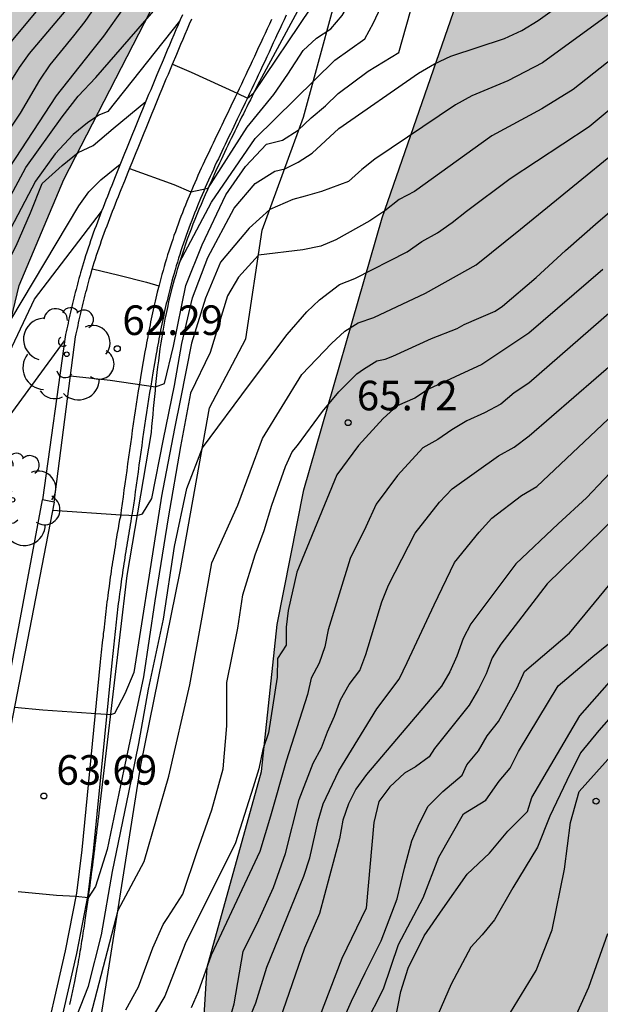
# Model space of a CAD drawing. Units: metres. Extents: x 581693 to 582045, y 4797289 to 4797541.
# Drawn here: x 581776 to 581791, y 4797397 to 4797422 of the extents above; entities that cross this region are included whole.
import ezdxf

# ---------------------------------------------------------------- set-up
doc = ezdxf.new("R2010")
doc.units = ezdxf.units.M
for name, color, linetype in [('020101', 3, 'CABEZA_TALUD'), ('020104', 34, 'Continuous'), ('020107', 3, 'Continuous'), ('020204', 9, 'Continuous'), ('020308', 9, 'Continuous'), ('070105', 6, 'Continuous'), ('100106', 63, 'Continuous'), ('100111', 9, 'Continuous'), ('100115', 4, 'Continuous'), ('100202', 3, 'Continuous'), ('990504', 63, 'Continuous')]:
    doc.layers.add(name, color=color, linetype=linetype)
doc.layers.add('020105', color=24, linetype='Continuous', lineweight=30)
doc.styles.add('ARIAL', font='ARIAL.TTF', dxfattribs={"height": 1})
doc.linetypes.add('CABEZA_TALUD', pattern='A,0.1,[204,DONOSTI.shx,S=0.15,R=0,X=0,Y=0],0,0.2', length=0.3)

# ---------------------------------------------------------------- blocks, each defined once
blk = doc.blocks.new('ARBOL')
blk.add_circle((0, 0), 0.0587)
for centre, radius, start, end in [((-0.28, 0.855), 0.3, 359.2878, 173.6078), ((0.097, 0.97), 0.21, 23.1565, 160.4665), ((0.438, 0.881), 0.24, 301.578, 139.328), ((-0.564, 0.381), 0.532, 92.28, 254.58), ((0.656, 0.288), 0.443, 319.8556, 114.7656), ((-0.091, 0.321), 0.12, 119.14, 310.56), ((0.819, -0.249), 0.383, 235.5275, 62.0275), ((-0.556, -0.339), 0.555, 142.64, 266.54), ((-0.039, -0.384), 0.21, 189.64, 323.88), ((0.299, -0.624), 0.532, 224.67, 0.24), ((-0.301, -0.676), 0.45, 213.78, 295.32)]:
    blk.add_arc(centre, radius, start, end)
blk = doc.blocks.new('COTAPU')
blk.add_circle((0, 0), 0.075)

msp = doc.modelspace()

# ---------------------------------------------------------------- hatches: boundary and pattern name
at = {"layer": '990504'}
for points in [[(581797.822, 4797439.005), (581799.598, 4797440.285), (581802.142, 4797442.493), (581808.526, 4797445.741), (581818.333, 4797450.572), (581821.565, 4797452.812), (581822.973, 4797454.812), (581823.293, 4797456.092), (581822.029, 4797458.124), (581822.541, 4797459.276), (581824.973, 4797465.612), (581827.949, 4797469.34), (581830.013, 4797470.555), (581830.141, 4797471.035), (581830.749, 4797472.427), (581829.39, 4797474.539), (581828.654, 4797476.603), (581829.182, 4797478.459), (581830.158, 4797480.587), (581831.278, 4797481.947), (581832.814, 4797483.035), (581834.27, 4797483.723), (581835.006, 4797482.859), (581835.406, 4797480.267), (581837.165, 4797480.475), (581837.357, 4797482.059), (581837.518, 4797483.835), (581838.286, 4797486.379), (581839.55, 4797488.027), (581841.326, 4797488.555), (581843.469, 4797488.075), (581844.429, 4797486.651), (581846.573, 4797484.971), (581848.589, 4797484.923), (581850.973, 4797484.731), (581851.533, 4797484.795), (581857.373, 4797486.17), (581860.429, 4797487.53), (581861.709, 4797489.29), (581862.205, 4797491.674), (581861.981, 4797495.098), (581861.997, 4797498.698), (581863.005, 4797500.458), (581865.133, 4797502.058), (581866.349, 4797502.714), (581867.565, 4797503.802), (581871.309, 4797504.474), (581873.245, 4797504.362), (581874.605, 4797500.842), (581874.605, 4797500.234), (581874.493, 4797499.162), (581874.781, 4797497.562), (581879.932, 4797491.85), (581881.324, 4797490.074), (581873.9, 4797476.378), (581866.652, 4797463.259), (581863.5, 4797459.083), (581859.468, 4797456.123), (581853.244, 4797453.563), (581847.341, 4797451.772), (581844.077, 4797450.316), (581842.493, 4797447.964), (581842.381, 4797444.012), (581844.348, 4797437.9), (581847.404, 4797433.74), (581847.756, 4797432.06), (581847.5, 4797430.652), (581847.308, 4797429.116), (581847.148, 4797428.46), (581842.38, 4797420.925), (581841.548, 4797419.005), (581837.948, 4797413.261), (581835.756, 4797411.341), (581834.332, 4797409.565), (581833.388, 4797404.941), (581831.708, 4797402.861), (581824.284, 4797393.022), (581815.756, 4797384.526), (581815.164, 4797383.806), (581813.404, 4797383.31), (581812.748, 4797383.71), (581811.276, 4797384.19), (581809.74, 4797384.318), (581809.116, 4797384.302), (581807.404, 4797383.294), (581806.7, 4797381.694), (581805.98, 4797377.791), (581805.948, 4797376.831), (581806.556, 4797374.655), (581806.78, 4797373.471), (581807.148, 4797372.815), (581806.092, 4797369.263), (581804.828, 4797368.895), (581804.54, 4797371.887), (581802.972, 4797374.815), (581802.3, 4797377.391), (581801.756, 4797379.967), (581801.996, 4797383.535), (581802.364, 4797386.414), (581806.508, 4797394.894), (581806.477, 4797396.638), (581806.301, 4797397.934), (581805.421, 4797398.254), (581801.997, 4797398.334), (581800.781, 4797397.646), (581796.765, 4797395.806), (581795.005, 4797393.982), (581790.829, 4797389.919), (581788.861, 4797388.191), (581787.853, 4797386.511), (581787.309, 4797384.975), (581787.037, 4797383.583), (581786.893, 4797381.935), (581787.021, 4797378.127), (581787.277, 4797376.319), (581787.405, 4797374.207), (581787.181, 4797372.143), (581786.589, 4797369.951), (581785.565, 4797367.855), (581784.397, 4797366.319), (581783.26, 4797364.095), (581780.845, 4797363.84), (581780.573, 4797364.4), (581783.165, 4797370.719), (581783.069, 4797371.967), (581782.477, 4797372.815), (581779.725, 4797375.007), (581778.573, 4797376.959), (581777.997, 4797378.655), (581778.157, 4797381.711), (581778.813, 4797383.967), (581779.645, 4797387.807), (581780.749, 4797393.775), (581780.989, 4797397.583), (581782.365, 4797402.542), (581782.765, 4797406.27), (581783.437, 4797409.678), (581785.422, 4797416.574), (581787.454, 4797422.43), (581789.742, 4797429.517), (581795.518, 4797436.909)], [(581827.211, 4797365.295), (581828.235, 4797376.99), (581830.284, 4797383.838), (581831.26, 4797388.99), (581831.308, 4797391.23), (581828.652, 4797388.126), (581826.428, 4797385.934), (581822.156, 4797382.574), (581818.236, 4797379.278), (581815.084, 4797375.934), (581813.26, 4797372.447), (581812.06, 4797369.007), (581810.828, 4797364.559), (581808.412, 4797355.167), (581805.804, 4797349.903), (581803.916, 4797348.783), (581801.084, 4797348.336), (581799.42, 4797349.76), (581799.34, 4797350.016), (581799.292, 4797350.768), (581799.404, 4797355.967), (581799.5, 4797365.039), (581797.74, 4797372.175), (581796.14, 4797379.023), (581796.237, 4797382.271), (581795.741, 4797384.687), (581795.117, 4797385.615), (581793.613, 4797384.047), (581792.349, 4797381.727), (581792.684, 4797376.223), (581792.268, 4797372.479), (581791.452, 4797368.303), (581788.764, 4797363.087), (581779.372, 4797355.2), (581775.116, 4797350.432), (581773.356, 4797349.248), (581772.252, 4797348.736), (581770.413, 4797349.712), (581769.437, 4797350.624), (581768.669, 4797351.264), (581768.285, 4797352.656), (581769.485, 4797355.04), (581770.381, 4797358.064), (581769.533, 4797359.28), (581767.213, 4797360.208), (581763.917, 4797360.72), (581763.229, 4797361.072), (581761.261, 4797364.528), (581761.069, 4797365.264), (581761.261, 4797366.48), (581763.213, 4797372.112), (581767.053, 4797377.775), (581769.837, 4797382.191), (581771.389, 4797386.831), (581771.565, 4797388.703), (581772.621, 4797392.975), (581773.886, 4797403.423), (581774.878, 4797409.294), (581776.222, 4797414.862), (581777.358, 4797417.55), (581779.838, 4797422.382), (581781.47, 4797426.046), (581785.47, 4797432.957), (581785.854, 4797434.253), (581787.246, 4797436.189), (581787.038, 4797436.909), (581786.222, 4797437.037), (581785.134, 4797436.749), (581781.95, 4797433.55), (581776.286, 4797428.398), (581768.302, 4797421.39), (581764.43, 4797416.75), (581763.502, 4797414.862), (581760.11, 4797410.479), (581755.246, 4797401.647), (581752.414, 4797396.687), (581749.358, 4797388.64), (581748.046, 4797384.24), (581745.838, 4797374.128), (581742.334, 4797364.704), (581737.854, 4797355.985), (581732.846, 4797349.793), (581729.422, 4797346.449), (581725.902, 4797343.745), (581725.072, 4797342.619), (581719.731, 4797332.69), (581717.778, 4797326.422), (581717.972, 4797323.561), (581719.141, 4797321.145), (581724.573, 4797317.169), (581729.546, 4797313.693), (581735.607, 4797312.242), (581761.5, 4797317.643), (581767.908, 4797321.739), (581779.465, 4797328.195), (581787.955, 4797330.961), (581797.595, 4797333.666), (581800.018, 4797333.804), (581802.168, 4797332.111), (581806.969, 4797324.049), (581809.201, 4797322.61), (581812.585, 4797321.788), (581815.046, 4797322.569), (581816.338, 4797324.396), (581817.106, 4797328.132), (581818.216, 4797332.93), (581816.991, 4797339.467), (581812.189, 4797350.957), (581811.139, 4797356.481), (581812.167, 4797359.515), (581813.953, 4797362.203), (581817.095, 4797365.409), (581819.328, 4797365.691), (581821.719, 4797365.482), (581826.472, 4797364.734), (581827.01, 4797364.854)]]:
    msp.add_hatch(color=256, dxfattribs=at).paths.add_polyline_path(points)

# ---------------------------------------------------------------- linework, layer by layer
at = {"layer": '020101'}
for points in [[(581780.304, 4797407.609, 64.528), (581781.051, 4797411.76, 64.608), (581781.973, 4797413.508, 64.763), (581782.387, 4797416.265, 63.859), (581783.433, 4797419.127, 62.352), (581784.558, 4797423.259, 60.481), (581785.439, 4797424.212, 60.861)], [(581773.005, 4797380.149, 66.255), (581775.499, 4797382.68, 67.809), (581777.793, 4797388.713, 68.815), (581777.944, 4797391.066, 67.205), (581778.256, 4797396.014, 65.479), (581779.308, 4797402.705, 64.34), (581780.304, 4797407.609, 64.574)]]:
    msp.add_polyline3d(points, dxfattribs=at)
at = {"layer": '020104', "flags": 128}
for points, elevation in [([(581780.112, 4797420.472), (581780.588, 4797420.266), (581781.748, 4797419.732), (581782.009, 4797419.607), (581782.173, 4797419.745), (581783.616, 4797421.886), (581784.364, 4797423.385), (581785.925, 4797425.388), (581787.002, 4797426.437), (581788.759, 4797427.27), (581789.162, 4797427.427), (581789.525, 4797427.633), (581789.843, 4797427.978), (581790.25, 4797428.245), (581790.565, 4797428.538), (581791.178, 4797429.292)], 61), ([(581779.024, 4797417.822), (581780.148, 4797417.416), (581780.578, 4797417.231), (581781.015, 4797417.329), (581782.006, 4797418.87), (581782.678, 4797419.699), (581783.037, 4797420.216), (581783.422, 4797420.818), (581783.762, 4797421.125), (581784.127, 4797421.369), (581784.413, 4797421.703), (581786.002, 4797424.419), (581787.157, 4797425.562), (581789.068, 4797426.063), (581789.512, 4797426.188), (581790.254, 4797426.708), (581790.531, 4797427.027), (581790.845, 4797427.328), (581791.202, 4797427.614)], 61.5), ([(581763.866, 4797395.428), (581765.801, 4797398.526), (581765.761, 4797399.394), (581766.103, 4797400.323), (581766.958, 4797402.067), (581768.707, 4797406.068), (581769.131, 4797406.951), (581770.65, 4797410.116), (581770.978, 4797411.036), (581772.106, 4797413.113), (581773.8, 4797415.532), (581776.262, 4797419.224), (581776.749, 4797420.068), (581777.011, 4797420.456), (581777.613, 4797421.184), (581777.9, 4797421.553), (581778.424, 4797422.316), (581779.176, 4797423.236), (581781.884, 4797426.711), (581782.249, 4797427.011), (581782.681, 4797427.16), (581783.1, 4797427.334)], 59), ([(581759.088, 4797386.67), (581759.677, 4797387.491), (581761.184, 4797388.936), (581761.919, 4797390.181), (581762.258, 4797390.991), (581763.637, 4797393.619), (581764.096, 4797394.494), (581764.3, 4797395.004), (581766.456, 4797398.394), (581766.521, 4797399.084), (581766.639, 4797399.842), (581767.661, 4797402.071), (581769.811, 4797406.973), (581771.076, 4797409.821), (581771.42, 4797410.97), (581775.533, 4797417.174), (581777.171, 4797419.669), (581778.065, 4797420.799), (581778.375, 4797421.183), (581778.886, 4797421.909), (581779.76, 4797422.944), (581781.868, 4797425.699), (581782.198, 4797426.021), (581782.459, 4797426.082)], 59.5), ([(581780.28, 4797415.425), (581781.1, 4797416.972), (581782.209, 4797418.584), (581784.222, 4797420.569), (581784.985, 4797421.114), (581785.208, 4797421.519), (581786.127, 4797423.496), (581786.299, 4797423.918), (581786.569, 4797424.356), (581786.934, 4797424.567), (581787.353, 4797424.669), (581789.294, 4797424.846), (581789.759, 4797424.923), (581790.141, 4797425.137), (581790.522, 4797425.393), (581790.88, 4797425.666), (581791.168, 4797425.986)], 62), ([(581777.072, 4797409.167), (581778.798, 4797409.047), (581779.21, 4797409.03), (581779.352, 4797409.074), (581779.586, 4797409.465), (581779.882, 4797410.968), (581780.163, 4797412.329), (581780.351, 4797413.393), (581780.616, 4797414.551), (581781.006, 4797415.568), (581781.678, 4797416.816), (581782.209, 4797417.442), (581782.708, 4797417.755), (581782.954, 4797417.818), (581783.293, 4797417.985), (581783.647, 4797418.215), (581784.327, 4797418.841), (581786.346, 4797420.241), (581786.748, 4797420.475), (581787.161, 4797420.671), (581788.523, 4797421.117), (581788.962, 4797421.324), (581789.378, 4797421.579), (581791.757, 4797423.291)], 63), ([(581761.146, 4797394.082), (581763.869, 4797398.723), (581763.847, 4797399.869), (581764.019, 4797400.283), (581764.164, 4797400.714), (581764.326, 4797401.115), (581765.221, 4797402.823), (581765.57, 4797403.71), (581767.472, 4797407.735), (581768.325, 4797408.968), (581768.947, 4797409.822), (581769.602, 4797410.708), (581769.864, 4797411.496), (581770.825, 4797414.006), (581772.043, 4797415.547), (581772.868, 4797416.691), (581774.648, 4797419.019), (581775.72, 4797420.682), (581777.256, 4797422.523)], 58), ([(581791.844, 4797422.224), (581789.491, 4797420.5), (581788.608, 4797420.049), (581787.701, 4797419.669), (581787.286, 4797419.438), (581785.242, 4797418.06), (581784.908, 4797417.797), (581784.574, 4797417.492), (581783.891, 4797417.246), (581783.477, 4797417.121), (581783.157, 4797417.043), (581782.578, 4797416.788), (581782.058, 4797416.311), (581781.324, 4797415.451), (581780.95, 4797414.543), (581780.591, 4797413.401), (581780.317, 4797411.985), (581780.161, 4797411.234), (581779.834, 4797409.523), (581779.522, 4797407.521), (581779.13, 4797405.049), (581778.904, 4797404.509), (581778.639, 4797404.016), (581778.537, 4797403.981), (581776.829, 4797404.098), (581776.105, 4797404.166)], 63.5), ([(581762.134, 4797393.899), (581764.884, 4797398.624), (581764.84, 4797399.709), (581765.165, 4797400.587), (581766.246, 4797402.804), (581766.585, 4797403.692), (581768.445, 4797407.685), (581769.602, 4797409.558), (581770.192, 4797410.708), (581770.814, 4797412.284), (581771.291, 4797413.342), (581772.981, 4797415.599), (581775.526, 4797419.189), (581776, 4797420.005), (581776.236, 4797420.388), (581776.49, 4797420.738), (581777.419, 4797421.837)], 58.5), ([(581780.292, 4797421.561), (581778.472, 4797419.272), (581778.248, 4797419.181), (581777.953, 4797418.984), (581777.593, 4797418.689), (581777.134, 4797418.196), (581776.643, 4797417.507), (581775.182, 4797414.748), (581774.701, 4797413.932), (581772.338, 4797410.235), (581771.583, 4797408.385), (581771.451, 4797407.931), (581771.321, 4797407.477), (581769.424, 4797402.957), (581768.237, 4797400.268), (581767.69, 4797398.885), (581766.09, 4797395.81)], 60.5), ([(581792.116, 4797421.293), (581790.263, 4797419.825), (581789.467, 4797419.34), (581788.206, 4797418.657), (581786.243, 4797417.246), (581785.852, 4797417.036), (581785.489, 4797416.751), (581785.112, 4797416.495), (581784.253, 4797416.019), (581783.869, 4797415.859), (581783.415, 4797415.768), (581782.292, 4797415.63), (581781.784, 4797415.069), (581781.503, 4797414.599), (581781.066, 4797413.16), (581780.567, 4797412.128), (581780.317, 4797410.782), (581780.005, 4797408.968), (581779.662, 4797406.872), (581779.38, 4797404.946), (581778.881, 4797402.596), (581778.459, 4797400.564), (581778.163, 4797399.625), (581777.971, 4797399.345), (581777.664, 4797399.376), (581777.171, 4797399.4), (581776.204, 4797399.493)], 64), ([(581777.578, 4797396.071), (581777.983, 4797397.103), (581778.311, 4797398.402), (581778.591, 4797400.012), (581779.005, 4797402.015), (581779.255, 4797403.25), (581779.505, 4797404.627), (581779.879, 4797406.402), (581780.161, 4797408.248), (581780.473, 4797409.719), (581780.869, 4797410.747), (581782.064, 4797412.347), (581783.016, 4797413.616), (581783.515, 4797414.195), (581783.838, 4797414.496), (581784.344, 4797414.888), (581784.734, 4797415.036), (581786.058, 4797415.712), (581786.428, 4797415.976), (581786.823, 4797416.196), (581787.202, 4797416.456), (581787.563, 4797416.747), (581788.667, 4797417.571), (581790.669, 4797418.894), (581792.181, 4797420.152)], 64.5), ([(581766.757, 4797395.728), (581767.718, 4797397.451), (581768.173, 4797398.332), (581771.273, 4797405.601), (581771.848, 4797406.941), (581772.182, 4797408.306), (581772.683, 4797409.626), (581773.131, 4797410.435), (581773.384, 4797410.832), (581773.668, 4797411.215), (581774.372, 4797412.456), (581776.152, 4797415.864), (581776.512, 4797416.702), (581776.807, 4797417.441), (581777.314, 4797417.901), (581777.724, 4797418.229), (581778.1, 4797418.41), (581778.608, 4797418.837), (581779.435, 4797419.525)], 61), ([(581767.622, 4797395.946), (581768.564, 4797397.614), (581769.6, 4797399.61), (581771.854, 4797405.35), (581772.442, 4797406.711), (581772.573, 4797407.147), (581773.204, 4797408.606), (581773.499, 4797409.394), (581773.696, 4797409.854), (581774.26, 4797411.07), (581774.711, 4797411.925), (581774.956, 4797412.331), (581775.231, 4797412.704), (581775.48, 4797413.094), (581775.715, 4797413.512), (581777.739, 4797416.875), (581777.987, 4797417.23), (581778.296, 4797417.541), (581778.788, 4797417.932)], 61.5), ([(581778.932, 4797396.504), (581779.248, 4797397.082), (581779.612, 4797398.076), (581779.872, 4797398.67), (581779.992, 4797398.842), (581780.37, 4797399.434), (581780.737, 4797400.513), (581781.112, 4797401.576), (581781.393, 4797402.608), (581781.486, 4797403.703), (581781.486, 4797404.798), (581781.767, 4797406.175), (581781.892, 4797407.02), (581782.204, 4797408.031), (581782.438, 4797408.655), (581782.626, 4797409.293), (581782.978, 4797410.269), (581783.144, 4797410.647), (581783.278, 4797410.803), (581783.914, 4797411.665), (581784.324, 4797412.169), (581784.449, 4797412.293), (581784.78, 4797412.621), (581784.95, 4797412.741), (581785.292, 4797412.947), (581785.504, 4797412.993), (581785.694, 4797413.071), (581786.672, 4797413.517), (581787.326, 4797413.769), (581787.5, 4797413.875), (581787.872, 4797414.035), (581788.29, 4797414.213), (581788.478, 4797414.339), (581789.324, 4797415.065), (581790.068, 4797415.749), (581790.902, 4797416.473), (581791.758, 4797417.209)], 65.5), ([(581767.827, 4797395.043), (581768.907, 4797396.692), (581769.336, 4797397.503), (581769.797, 4797398.651), (581770.046, 4797398.982), (581770.799, 4797400.748), (581771.036, 4797401.124), (581771.318, 4797401.481), (581771.581, 4797401.892), (581772.942, 4797405.093), (581773.368, 4797406.407), (581773.663, 4797407.26), (581773.958, 4797408.376), (581774.089, 4797408.935), (581774.482, 4797410.018), (581776.611, 4797414.518), (581778.31, 4797416.732)], 62), ([(581793.594, 4797416.264), (581789.143, 4797412.384), (581788.766, 4797412.136), (581788.433, 4797411.856), (581788.016, 4797411.634), (581787.574, 4797411.43), (581787.19, 4797411.2), (581786.835, 4797410.958), (581786.455, 4797410.747), (581785.814, 4797410.046), (581785.269, 4797409.322), (581785.012, 4797408.747), (581784.611, 4797407.944), (581784.053, 4797406.134), (581783.974, 4797405.699), (581783.824, 4797405.287), (581783.629, 4797404.905), (581783.529, 4797404.495), (581782.994, 4797402.803), (581782.595, 4797401.412), (581782.325, 4797400.516), (581781.091, 4797397.89), (581780.761, 4797396.96), (581780.582, 4797396.557)], 66.5), ([(581778.081, 4797415.282), (581778.748, 4797415.124), (581779.449, 4797414.946), (581779.766, 4797414.849)], 62), ([(581791.019, 4797415.268), (581789.144, 4797413.652), (581787.95, 4797412.856), (581786.595, 4797412.233), (581786.253, 4797412.009), (581785.805, 4797411.808), (581785.45, 4797411.487), (581784.827, 4797410.809), (581784.273, 4797410.062), (581783.264, 4797407.591), (581783.045, 4797406.627), (581782.99, 4797406.205), (581782.989, 4797405.742), (581782.768, 4797405.404), (581782.765, 4797404.933), (581782.544, 4797403.525), (581782.401, 4797403.098), (581782.3, 4797402.615), (581782.158, 4797402.143), (581781.71, 4797400.734), (581780.434, 4797398.172), (581779.918, 4797396.846), (581779.419, 4797396.011)], 66), ([(581781.506, 4797396.062), (581781.67, 4797396.653), (581781.899, 4797397.978), (581782.3, 4797398.785), (581782.669, 4797399.607), (581782.978, 4797400.464), (581783.321, 4797401.833), (581783.673, 4797402.751), (581783.888, 4797403.147), (581784.04, 4797403.549), (581784.219, 4797403.944), (581784.37, 4797404.361), (581784.587, 4797404.749), (581784.86, 4797405.099), (581785.011, 4797405.512), (581785.419, 4797406.844), (581785.583, 4797407.269), (581786.264, 4797408.582), (581786.874, 4797409.368), (581787.199, 4797409.711), (581788.375, 4797410.547), (581788.77, 4797410.76), (581789.152, 4797411.05), (581791.414, 4797413.008)], 67), ([(581791.95, 4797410.898), (581790.604, 4797409.482), (581789.884, 4797408.821), (581788.814, 4797407.807), (581787.668, 4797406.283), (581787.476, 4797405.91), (581787.316, 4797405.466), (581787.141, 4797405.07), (581786.927, 4797404.705), (581785.024, 4797402.47), (581784.754, 4797402.096), (581784.568, 4797401.726), (581784.432, 4797401.314), (581784.341, 4797400.833), (581783.835, 4797398.948), (581783.456, 4797398.066), (581782.832, 4797396.258)], 68), ([(581792.733, 4797410.346), (581789.604, 4797407.298), (581788.43, 4797405.772), (581788.21, 4797405.422), (581788.062, 4797405.02), (581787.867, 4797404.63), (581787.628, 4797404.221), (581786.751, 4797403.123), (581786.619, 4797402.915), (581786.273, 4797402.658), (581785.992, 4797402.502), (581785.618, 4797402.158), (581785.337, 4797401.783), (581785.213, 4797401.252), (581785.021, 4797399.079), (581784.403, 4797397.808), (581783.529, 4797395.532)], 68.5), ([(581783.832, 4797394.879), (581784.651, 4797396.72), (581784.994, 4797397.439), (581785.4, 4797398.251), (581785.805, 4797399.314), (581785.992, 4797400.095), (581786.179, 4797400.783), (581786.335, 4797401.158), (581786.584, 4797401.658), (581786.958, 4797402.033), (581787.448, 4797402.454), (581787.572, 4797402.711), (581787.869, 4797403.065), (581788.088, 4797403.449), (581788.374, 4797403.811), (581788.842, 4797404.66), (581789.032, 4797405.074), (581790.17, 4797406.05), (581792.31, 4797408.641)], 69), ([(581784.994, 4797396.126), (581785.462, 4797397.033), (581785.836, 4797398.157), (581786.46, 4797399.345), (581786.865, 4797400.376), (581787.488, 4797401.47), (581788.05, 4797401.814), (581788.393, 4797402.299), (581788.671, 4797402.629), (581788.881, 4797403.052), (581789.886, 4797404.712), (581790.762, 4797405.456), (581792.04, 4797406.488)], 69.5), ([(581791.354, 4797404.081), (581790.918, 4797403.581), (581790.45, 4797403.018), (581790.107, 4797402.314), (581789.671, 4797401.408), (581789.359, 4797400.626), (581788.735, 4797399.595), (581788.268, 4797398.782), (581787.956, 4797398.407), (581787.675, 4797398.095), (581787.177, 4797397.157), (581786.834, 4797396.376)], 70.5), ([(581788.673, 4797396.438), (581789.328, 4797397.501), (581789.733, 4797398.532), (581790.045, 4797400.064), (581790.201, 4797401.252), (581790.419, 4797402.033), (581791.292, 4797403.018)], 71), ([(581790.079, 4797395.782), (581790.663, 4797397.08), (581791.145, 4797398.434)], 71.5)]:
    msp.add_lwpolyline(points, dxfattribs=dict(at, elevation=elevation))
at = {"layer": '020105', "flags": 128}
for points, elevation in [([(581765.659, 4797396.307), (581765.83, 4797396.703), (581766.053, 4797397.063), (581766.98, 4797398.362), (581767.656, 4797400.557), (581770.459, 4797406.881), (581770.615, 4797407.338), (581771.795, 4797410.496), (581775.562, 4797416.304), (581776.397, 4797417.851), (581777.314, 4797419.132), (581777.724, 4797419.658), (581778.166, 4797420.134), (581780.084, 4797422.348), (581781.482, 4797424.164)], 60), ([(581777.525, 4797412.573), (581778.532, 4797412.458), (581779.677, 4797412.291), (581779.905, 4797412.38), (581780.133, 4797413.326), (581780.445, 4797414.86), (581780.866, 4797415.893), (581781.459, 4797417.16), (581781.957, 4797417.875), (581782.491, 4797418.439), (581782.901, 4797418.542), (581783.294, 4797418.797), (581783.626, 4797419.11), (581783.987, 4797419.41), (581784.308, 4797419.727), (581785.073, 4797420.289), (581785.844, 4797420.764), (581786.233, 4797422.149)], 62.5), ([(581777.773, 4797395.325), (581778.73, 4797399.027), (581779.395, 4797400.266), (581780.02, 4797402.421), (581780.55, 4797404.736), (581780.862, 4797406.457), (581781.112, 4797407.833), (581781.767, 4797409.294), (581782.391, 4797410.982), (581783.389, 4797412.608), (581784.144, 4797413.394), (581784.477, 4797413.705), (581784.818, 4797413.917), (581785.214, 4797414.053), (581786.527, 4797414.663), (581787.806, 4797415.387), (581788.931, 4797416.285), (581792.721, 4797419.377)], 65), ([(581769.649, 4797396.55), (581769.89, 4797396.968), (581770.097, 4797397.392), (581770.394, 4797398.133), (581770.694, 4797398.477), (581770.937, 4797398.865), (581771.319, 4797399.761), (581771.543, 4797400.182), (581771.898, 4797400.498), (581772.179, 4797400.89), (581772.968, 4797402.123), (581773.597, 4797404.535), (581773.99, 4797406.603), (581774.285, 4797408.081), (581774.613, 4797409.526), (581775.137, 4797410.412), (581777.376, 4797413.456)], 62.5), ([(581782.047, 4797396.248), (581782.221, 4797396.68), (581782.502, 4797397.581), (581783.443, 4797399.891), (581783.593, 4797400.354), (581783.799, 4797401.291), (581783.926, 4797401.725), (581784.323, 4797402.563), (581785.288, 4797404.131), (581785.854, 4797404.884), (581786.059, 4797405.309), (581786.74, 4797406.769), (581787.26, 4797407.842), (581787.883, 4797408.608), (581788.208, 4797408.967), (581788.957, 4797409.536), (581789.346, 4797409.763), (581791.448, 4797411.75)], 67.5), ([(581785.68, 4797395.845), (581785.898, 4797396.97), (581786.085, 4797397.563), (581786.491, 4797398.376), (581786.958, 4797399.064), (581787.582, 4797399.939), (581788.143, 4797400.47), (581788.611, 4797401.033), (581789.106, 4797401.533), (581789.214, 4797401.887), (581790.437, 4797403.953), (581791.311, 4797404.952)], 70)]:
    msp.add_lwpolyline(points, dxfattribs=dict(at, elevation=elevation))
at = {"layer": '020107'}
for points in [[(581785.147, 4797425.275, 59.619), (581782.261, 4797419.922, 60.963)], [(581782.261, 4797419.922, 60.963), (581782.217, 4797419.833, 60.986), (581782.173, 4797419.745, 61.009), (581782.128, 4797419.656, 61.032), (581782.084, 4797419.568, 61.055), (581782.04, 4797419.479, 61.077), (581781.996, 4797419.39, 61.1), (581781.952, 4797419.302, 61.123), (581781.908, 4797419.213, 61.146), (581781.864, 4797419.124, 61.168), (581781.82, 4797419.035, 61.19), (581781.776, 4797418.946, 61.213), (581781.733, 4797418.857, 61.235), (581781.689, 4797418.768, 61.257), (581781.646, 4797418.678, 61.279), (581781.602, 4797418.589, 61.3), (581781.559, 4797418.499, 61.321), (581781.516, 4797418.41, 61.343), (581781.473, 4797418.32, 61.364), (581781.43, 4797418.23, 61.384), (581781.388, 4797418.14, 61.405), (581781.345, 4797418.049, 61.425), (581781.303, 4797417.959, 61.444), (581781.204, 4797417.746, 61.49), (581781.107, 4797417.532, 61.534), (581781.051, 4797417.409, 61.558), (581780.996, 4797417.285, 61.583), (581780.942, 4797417.162, 61.606), (581780.888, 4797417.038, 61.629), (581780.835, 4797416.913, 61.652), (581780.782, 4797416.788, 61.675), (581780.731, 4797416.663, 61.697), (581780.68, 4797416.537, 61.719), (581780.63, 4797416.411, 61.74), (581780.581, 4797416.285, 61.762), (581780.533, 4797416.158, 61.783), (581780.486, 4797416.031, 61.804), (581780.44, 4797415.904, 61.825), (581780.395, 4797415.776, 61.846), (581780.352, 4797415.648, 61.867), (581780.31, 4797415.52, 61.889), (581780.269, 4797415.391, 61.91), (581780.23, 4797415.262, 61.931), (581780.192, 4797415.133, 61.953), (581780.155, 4797415.003, 61.975), (581780.081, 4797414.727, 62.022), (581780.014, 4797414.448, 62.07), (581779.981, 4797414.3, 62.096), (581779.949, 4797414.152, 62.122), (581779.919, 4797414.003, 62.149), (581779.891, 4797413.854, 62.176), (581779.865, 4797413.705, 62.203), (581779.84, 4797413.555, 62.231), (581779.816, 4797413.405, 62.259), (581779.794, 4797413.255, 62.287), (581779.773, 4797413.105, 62.315), (581779.753, 4797412.954, 62.344), (581779.734, 4797412.803, 62.372), (581779.716, 4797412.652, 62.401), (581779.699, 4797412.501, 62.43), (581779.683, 4797412.35, 62.46), (581779.668, 4797412.198, 62.489), (581779.653, 4797412.047, 62.518), (581779.638, 4797411.895, 62.548), (581779.624, 4797411.743, 62.577), (581779.61, 4797411.592, 62.607), (581779.596, 4797411.44, 62.637), (581779.583, 4797411.288, 62.666), (581779.569, 4797411.136, 62.696)], [(581779.569, 4797411.136, 62.696), (581778.951, 4797407.514, 63.228)], [(581778.951, 4797407.514, 63.228), (581778.247, 4797401.5, 63.832)], [(581778.247, 4797401.5, 63.832), (581778.234, 4797401.397, 63.845), (581778.222, 4797401.294, 63.858), (581778.209, 4797401.191, 63.87), (581778.196, 4797401.088, 63.883), (581778.183, 4797400.985, 63.896), (581778.171, 4797400.882, 63.909), (581778.158, 4797400.778, 63.922), (581778.145, 4797400.675, 63.935), (581778.132, 4797400.572, 63.948), (581778.119, 4797400.469, 63.961), (581778.106, 4797400.366, 63.974), (581778.093, 4797400.263, 63.987), (581778.08, 4797400.16, 64), (581778.066, 4797400.057, 64.013), (581778.053, 4797399.954, 64.027), (581778.039, 4797399.852, 64.04), (581778.026, 4797399.749, 64.054), (581778.012, 4797399.646, 64.067), (581777.998, 4797399.543, 64.081), (581777.984, 4797399.44, 64.094), (581777.97, 4797399.337, 64.108), (581777.956, 4797399.234, 64.122), (581777.932, 4797399.066, 64.145), (581777.908, 4797398.897, 64.168), (581777.899, 4797398.832, 64.177), (581777.889, 4797398.766, 64.186), (581777.88, 4797398.7, 64.195), (581777.87, 4797398.634, 64.205), (581777.86, 4797398.569, 64.214), (581777.85, 4797398.503, 64.223), (581777.84, 4797398.437, 64.232), (581777.83, 4797398.372, 64.241), (581777.82, 4797398.306, 64.251), (581777.809, 4797398.241, 64.26), (581777.799, 4797398.175, 64.269), (581777.788, 4797398.109, 64.278), (581777.777, 4797398.044, 64.287), (581777.766, 4797397.978, 64.296), (581777.755, 4797397.913, 64.304), (581777.744, 4797397.847, 64.313), (581777.732, 4797397.782, 64.322), (581777.721, 4797397.716, 64.331), (581777.709, 4797397.651, 64.339), (581777.697, 4797397.586, 64.348), (581777.662, 4797397.403, 64.371), (581777.627, 4797397.22, 64.393), (581777.603, 4797397.103, 64.407), (581777.579, 4797396.986, 64.421), (581777.554, 4797396.869, 64.434), (581777.529, 4797396.752, 64.447), (581777.503, 4797396.635, 64.46)]]:
    msp.add_polyline3d(points, dxfattribs=at)
at = {"layer": '070105'}
for points in [[(581780.361, 4797421.721, 60.772), (581780.306, 4797421.593, 60.793), (581780.251, 4797421.465, 60.814), (581780.196, 4797421.337, 60.836), (581780.141, 4797421.209, 60.857), (581780.087, 4797421.081, 60.879), (581780.033, 4797420.953, 60.902), (581779.979, 4797420.825, 60.924), (581779.872, 4797420.572, 60.971), (581779.766, 4797420.32, 61.02), (581779.714, 4797420.195, 61.045), (581779.662, 4797420.071, 61.07), (581779.61, 4797419.946, 61.096), (581779.559, 4797419.821, 61.122), (581779.507, 4797419.697, 61.149), (581779.456, 4797419.572, 61.176), (581779.404, 4797419.448, 61.204), (581779.353, 4797419.323, 61.231), (581779.302, 4797419.199, 61.259), (581779.251, 4797419.074, 61.288), (581779.2, 4797418.949, 61.316), (581779.149, 4797418.825, 61.344), (581779.099, 4797418.7, 61.373), (581779.048, 4797418.576, 61.401), (581778.997, 4797418.451, 61.43), (581778.947, 4797418.327, 61.458), (581778.896, 4797418.202, 61.486), (581778.846, 4797418.077, 61.514), (581778.796, 4797417.952, 61.542), (581778.745, 4797417.827, 61.57), (581778.658, 4797417.611, 61.617), (581778.571, 4797417.394, 61.663), (581778.534, 4797417.302, 61.683), (581778.497, 4797417.21, 61.702), (581778.46, 4797417.117, 61.721), (581778.424, 4797417.025, 61.74), (581778.387, 4797416.932, 61.759), (581778.351, 4797416.839, 61.777), (581778.315, 4797416.746, 61.796), (581778.279, 4797416.653, 61.814), (581778.243, 4797416.56, 61.833), (581778.208, 4797416.466, 61.851), (581778.173, 4797416.372, 61.869), (581778.138, 4797416.278, 61.888), (581778.104, 4797416.184, 61.906), (581778.071, 4797416.089, 61.924), (581778.037, 4797415.994, 61.942), (581778.005, 4797415.899, 61.96), (581777.973, 4797415.804, 61.978), (581777.941, 4797415.708, 61.996), (581777.91, 4797415.612, 62.014), (581777.88, 4797415.516, 62.033), (581777.83, 4797415.35, 62.064), (581777.781, 4797415.183, 62.096), (581777.761, 4797415.112, 62.109), (581777.741, 4797415.041, 62.123), (581777.722, 4797414.97, 62.136), (581777.703, 4797414.898, 62.15), (581777.684, 4797414.827, 62.163), (581777.666, 4797414.756, 62.177), (581777.648, 4797414.685, 62.19), (581777.63, 4797414.614, 62.204), (581777.612, 4797414.542, 62.218), (581777.595, 4797414.471, 62.231), (581777.578, 4797414.4, 62.245), (581777.561, 4797414.329, 62.259), (581777.544, 4797414.258, 62.272), (581777.528, 4797414.187, 62.286), (581777.511, 4797414.115, 62.3), (581777.495, 4797414.044, 62.314), (581777.479, 4797413.973, 62.327), (581777.463, 4797413.902, 62.341), (581777.447, 4797413.831, 62.355), (581777.431, 4797413.761, 62.369), (581777.415, 4797413.69, 62.382), (581777.399, 4797413.619, 62.396), (581776.814, 4797409.425, 63.301)], [(581777.111, 4797409.371, 63.052), (581777.653, 4797413.562, 62.396), (581777.669, 4797413.633, 62.382), (581777.685, 4797413.704, 62.369), (581777.701, 4797413.774, 62.355), (581777.717, 4797413.845, 62.341), (581777.733, 4797413.916, 62.327), (581777.749, 4797413.987, 62.314), (581777.765, 4797414.057, 62.3), (581777.781, 4797414.128, 62.286), (581777.798, 4797414.199, 62.272), (581777.814, 4797414.269, 62.259), (581777.831, 4797414.34, 62.245), (581777.848, 4797414.41, 62.231), (581777.865, 4797414.481, 62.218), (581777.882, 4797414.551, 62.204), (581777.9, 4797414.621, 62.19), (581777.918, 4797414.691, 62.177), (581777.936, 4797414.762, 62.163), (581777.954, 4797414.832, 62.15), (581777.973, 4797414.902, 62.136), (581777.992, 4797414.972, 62.123), (581778.011, 4797415.041, 62.109), (581778.031, 4797415.111, 62.096), (581778.079, 4797415.275, 62.064), (581778.129, 4797415.439, 62.033), (581778.158, 4797415.534, 62.014), (581778.189, 4797415.628, 61.996), (581778.22, 4797415.722, 61.978), (581778.251, 4797415.816, 61.96), (581778.283, 4797415.909, 61.942), (581778.316, 4797416.003, 61.924), (581778.349, 4797416.096, 61.906), (581778.383, 4797416.189, 61.888), (581778.417, 4797416.282, 61.869), (581778.452, 4797416.375, 61.851), (581778.486, 4797416.467, 61.833), (581778.522, 4797416.56, 61.814), (581778.557, 4797416.652, 61.796), (581778.593, 4797416.745, 61.777), (581778.629, 4797416.837, 61.759), (581778.666, 4797416.929, 61.74), (581778.702, 4797417.021, 61.721), (581778.739, 4797417.113, 61.702), (581778.775, 4797417.205, 61.683), (581778.812, 4797417.297, 61.663), (581778.899, 4797417.513, 61.617), (581778.987, 4797417.73, 61.57), (581779.037, 4797417.855, 61.542), (581779.087, 4797417.98, 61.514), (581779.138, 4797418.104, 61.486), (581779.188, 4797418.229, 61.458), (581779.239, 4797418.353, 61.43), (581779.289, 4797418.478, 61.401), (581779.34, 4797418.602, 61.373), (581779.39, 4797418.727, 61.344), (581779.441, 4797418.851, 61.316), (581779.492, 4797418.975, 61.288), (581779.543, 4797419.1, 61.259), (581779.594, 4797419.224, 61.231), (581779.645, 4797419.348, 61.204), (581779.696, 4797419.473, 61.176), (581779.747, 4797419.597, 61.149), (581779.799, 4797419.722, 61.122), (581779.851, 4797419.846, 61.096), (581779.902, 4797419.97, 61.07), (581779.954, 4797420.095, 61.045), (581780.006, 4797420.22, 61.02), (581780.112, 4797420.472, 60.971), (581780.218, 4797420.724, 60.924), (581780.272, 4797420.852, 60.902), (581780.326, 4797420.979, 60.879), (581780.381, 4797421.107, 60.857), (581780.435, 4797421.234, 60.836), (581780.49, 4797421.362, 60.814), (581780.545, 4797421.49, 60.793), (581780.6, 4797421.617, 60.772)], [(581773.647, 4797391.084, 65.222), (581773.489, 4797391.129, 65.344), (581774.328, 4797396.029, 64.58), (581775.105, 4797400.157, 64.132), (581776.046, 4797405.302, 63.353), (581776.814, 4797409.425, 63.301)], [(581777.111, 4797409.371, 63.052), (581775.964, 4797403.436, 63.619), (581775.076, 4797398.876, 64.182), (581773.647, 4797391.084, 65.222)], [(581777.111, 4797409.371, 63.052), (581776.814, 4797409.425, 63.301)]]:
    msp.add_polyline3d(points, dxfattribs=at)
at = {"layer": '100106', "flags": 128}
for points, elevation in [([(581780.749, 4797393.775), (581780.989, 4797397.583), (581782.365, 4797402.542), (581782.765, 4797406.27), (581783.437, 4797409.678), (581785.422, 4797416.574), (581787.454, 4797422.43), (581789.742, 4797429.517), (581795.518, 4797436.909), (581797.822, 4797439.005), (581799.598, 4797440.285), (581802.142, 4797442.493), (581808.526, 4797445.741)], 57.534), ([(581772.621, 4797392.975), (581773.886, 4797403.423), (581774.878, 4797409.294), (581776.222, 4797414.862), (581777.358, 4797417.55), (581779.838, 4797422.382), (581781.47, 4797426.046), (581785.47, 4797432.957), (581785.854, 4797434.253), (581787.246, 4797436.189), (581787.038, 4797436.909), (581786.222, 4797437.037), (581785.134, 4797436.749), (581781.95, 4797433.55), (581776.286, 4797428.398), (581768.302, 4797421.39), (581764.43, 4797416.75), (581763.502, 4797414.862), (581760.11, 4797410.479), (581755.246, 4797401.647)], 92.014)]:
    msp.add_lwpolyline(points, dxfattribs=dict(at, elevation=elevation))
at = {"layer": '100111'}
msp.add_polyline3d([(581782.62, 4797421.598, 60.619), (581782.566, 4797421.482, 60.642), (581782.511, 4797421.365, 60.665), (581782.457, 4797421.248, 60.688), (581782.403, 4797421.131, 60.711), (581782.349, 4797421.014, 60.734), (581782.294, 4797420.897, 60.758), (581782.24, 4797420.781, 60.781), (581782.186, 4797420.664, 60.805), (581782.131, 4797420.547, 60.828), (581782.077, 4797420.43, 60.852), (581782.022, 4797420.314, 60.876), (581781.968, 4797420.197, 60.899), (581781.913, 4797420.081, 60.923), (581781.858, 4797419.964, 60.947), (581781.803, 4797419.848, 60.97), (581781.748, 4797419.732, 60.994), (581781.692, 4797419.615, 61.017), (581781.593, 4797419.408, 61.059), (581781.493, 4797419.201, 61.101), (581781.449, 4797419.109, 61.119), (581781.405, 4797419.018, 61.137), (581781.361, 4797418.927, 61.155), (581781.317, 4797418.836, 61.173), (581781.273, 4797418.745, 61.192), (581781.229, 4797418.654, 61.21), (581781.185, 4797418.562, 61.228), (581781.141, 4797418.471, 61.246), (581781.098, 4797418.38, 61.265), (581781.054, 4797418.288, 61.283), (581781.011, 4797418.197, 61.301), (581780.968, 4797418.105, 61.32), (581780.925, 4797418.014, 61.338), (581780.883, 4797417.922, 61.357), (581780.841, 4797417.83, 61.376), (581780.799, 4797417.738, 61.394), (581780.757, 4797417.646, 61.413), (581780.716, 4797417.553, 61.432), (581780.676, 4797417.461, 61.451), (581780.636, 4797417.368, 61.471), (581780.556, 4797417.18, 61.51), (581780.478, 4797416.992, 61.55), (581780.439, 4797416.896, 61.571), (581780.401, 4797416.8, 61.591), (581780.363, 4797416.704, 61.612), (581780.326, 4797416.608, 61.633), (581780.289, 4797416.512, 61.654), (581780.254, 4797416.415, 61.675), (581780.218, 4797416.318, 61.696), (581780.184, 4797416.221, 61.717), (581780.149, 4797416.124, 61.738), (581780.116, 4797416.027, 61.759), (581780.083, 4797415.929, 61.78), (581780.051, 4797415.831, 61.801), (581780.019, 4797415.733, 61.822), (581779.988, 4797415.635, 61.843), (581779.958, 4797415.536, 61.863), (581779.928, 4797415.438, 61.884), (581779.899, 4797415.339, 61.905), (581779.871, 4797415.24, 61.925), (581779.843, 4797415.14, 61.945), (581779.816, 4797415.041, 61.965), (581779.77, 4797414.866, 62), (581779.726, 4797414.692, 62.034), (581779.708, 4797414.617, 62.049), (581779.69, 4797414.542, 62.063), (581779.672, 4797414.467, 62.077), (581779.655, 4797414.392, 62.092), (581779.638, 4797414.316, 62.106), (581779.621, 4797414.241, 62.12), (581779.604, 4797414.166, 62.134), (581779.588, 4797414.09, 62.147), (581779.572, 4797414.015, 62.161), (581779.557, 4797413.939, 62.175), (581779.541, 4797413.863, 62.188), (581779.526, 4797413.788, 62.202), (581779.512, 4797413.712, 62.215), (581779.497, 4797413.636, 62.228), (581779.482, 4797413.56, 62.242), (581779.468, 4797413.484, 62.255), (581779.454, 4797413.408, 62.268), (581779.44, 4797413.332, 62.281), (581779.426, 4797413.256, 62.294), (581779.413, 4797413.179, 62.307), (581779.37, 4797412.936, 62.348), (581779.328, 4797412.693, 62.389), (581779.3, 4797412.525, 62.417), (581779.272, 4797412.358, 62.445), (581779.245, 4797412.191, 62.472), (581779.219, 4797412.023, 62.5), (581779.192, 4797411.855, 62.527), (581779.167, 4797411.688, 62.554), (581779.141, 4797411.52, 62.581), (581779.116, 4797411.352, 62.608), (581779.092, 4797411.184, 62.634), (581779.068, 4797411.016, 62.661), (581779.043, 4797410.848, 62.687), (581779.02, 4797410.679, 62.714), (581778.996, 4797410.511, 62.74), (581778.973, 4797410.343, 62.766), (581778.95, 4797410.175, 62.792), (581778.927, 4797410.006, 62.818), (581778.904, 4797409.838, 62.844), (581778.881, 4797409.67, 62.87), (581778.859, 4797409.501, 62.896), (581778.836, 4797409.333, 62.922), (581778.814, 4797409.164, 62.948), (581778.791, 4797408.996, 62.974), (581778.772, 4797408.921, 62.982), (581778.752, 4797408.825, 62.993), (581778.73, 4797408.701, 63.006), (581778.717, 4797408.624, 63.014), (581778.704, 4797408.547, 63.022), (581778.691, 4797408.47, 63.03), (581778.679, 4797408.394, 63.038), (581778.666, 4797408.317, 63.046), (581778.654, 4797408.24, 63.054), (581778.641, 4797408.163, 63.062), (581778.629, 4797408.086, 63.069), (581778.617, 4797408.009, 63.077), (581778.605, 4797407.932, 63.085), (581778.593, 4797407.855, 63.093), (581778.581, 4797407.778, 63.101), (581778.569, 4797407.701, 63.109), (581778.558, 4797407.624, 63.117), (581778.546, 4797407.547, 63.125), (581778.535, 4797407.47, 63.133), (581778.524, 4797407.393, 63.141), (581778.502, 4797407.237, 63.157), (581778.481, 4797407.08, 63.173), (581778.471, 4797407, 63.182), (581778.461, 4797406.921, 63.19), (581778.451, 4797406.841, 63.198), (581778.441, 4797406.761, 63.206), (581778.431, 4797406.681, 63.214), (581778.421, 4797406.602, 63.223), (581778.412, 4797406.522, 63.231), (581778.403, 4797406.442, 63.239), (581778.394, 4797406.362, 63.247), (581778.385, 4797406.283, 63.256), (581778.376, 4797406.203, 63.264), (581778.367, 4797406.123, 63.272), (581778.358, 4797406.043, 63.28), (581778.35, 4797405.963, 63.288), (581778.341, 4797405.883, 63.297), (581778.332, 4797405.803, 63.305), (581778.324, 4797405.724, 63.313), (581778.316, 4797405.644, 63.321), (581778.307, 4797405.564, 63.329), (581778.299, 4797405.484, 63.338), (581778.29, 4797405.404, 63.346), (581778.282, 4797405.324, 63.354), (581777.815, 4797400.556, 63.914), (581777.681, 4797399.46, 64.045), (581777.391, 4797397.995, 64.206), (581776.759, 4797395.229, 64.562)], dxfattribs=at)
at = {"layer": '100115'}
msp.add_polyline3d([(581782.991, 4797421.71, 60.574), (581782.937, 4797421.593, 60.597), (581782.883, 4797421.476, 60.619), (581782.828, 4797421.359, 60.642), (581782.774, 4797421.243, 60.665), (581782.72, 4797421.126, 60.688), (581782.666, 4797421.009, 60.711), (581782.611, 4797420.892, 60.734), (581782.557, 4797420.775, 60.758), (581782.503, 4797420.658, 60.781), (581782.448, 4797420.541, 60.805), (581782.394, 4797420.425, 60.828), (581782.339, 4797420.308, 60.852), (581782.285, 4797420.191, 60.876), (581782.23, 4797420.074, 60.899), (581782.175, 4797419.957, 60.923), (581782.12, 4797419.841, 60.947), (581782.065, 4797419.724, 60.97), (581782.009, 4797419.607, 60.994), (581781.954, 4797419.491, 61.017), (581781.854, 4797419.282, 61.059), (581781.754, 4797419.075, 61.101), (581781.71, 4797418.983, 61.119), (581781.666, 4797418.892, 61.137), (581781.622, 4797418.801, 61.155), (581781.578, 4797418.71, 61.173), (581781.534, 4797418.619, 61.192), (581781.49, 4797418.528, 61.21), (581781.446, 4797418.437, 61.228), (581781.403, 4797418.346, 61.246), (581781.359, 4797418.255, 61.265), (581781.316, 4797418.164, 61.283), (581781.273, 4797418.073, 61.301), (581781.23, 4797417.982, 61.32), (581781.188, 4797417.892, 61.338), (581781.146, 4797417.801, 61.357), (581781.104, 4797417.71, 61.376), (581781.063, 4797417.619, 61.394), (581781.022, 4797417.527, 61.413), (581780.982, 4797417.436, 61.432), (581780.942, 4797417.345, 61.451), (581780.902, 4797417.254, 61.471), (581780.823, 4797417.068, 61.51), (581780.746, 4797416.882, 61.55), (581780.708, 4797416.788, 61.571), (581780.67, 4797416.694, 61.591), (581780.633, 4797416.599, 61.612), (581780.597, 4797416.505, 61.633), (581780.561, 4797416.41, 61.654), (581780.526, 4797416.315, 61.675), (581780.491, 4797416.22, 61.696), (581780.457, 4797416.125, 61.717), (581780.423, 4797416.029, 61.738), (581780.39, 4797415.933, 61.759), (581780.358, 4797415.837, 61.78), (581780.326, 4797415.741, 61.801), (581780.295, 4797415.645, 61.822), (581780.265, 4797415.549, 61.843), (581780.235, 4797415.452, 61.863), (581780.206, 4797415.355, 61.884), (581780.177, 4797415.258, 61.905), (581780.15, 4797415.161, 61.925), (581780.122, 4797415.063, 61.945), (581780.096, 4797414.966, 61.965), (581780.051, 4797414.794, 62), (581780.007, 4797414.622, 62.034), (581779.989, 4797414.548, 62.049), (581779.972, 4797414.475, 62.063), (581779.954, 4797414.401, 62.077), (581779.937, 4797414.327, 62.092), (581779.92, 4797414.253, 62.106), (581779.904, 4797414.179, 62.12), (581779.888, 4797414.105, 62.134), (581779.872, 4797414.03, 62.147), (581779.856, 4797413.956, 62.161), (581779.841, 4797413.881, 62.175), (581779.826, 4797413.806, 62.188), (581779.811, 4797413.731, 62.202), (581779.796, 4797413.656, 62.215), (581779.782, 4797413.581, 62.228), (581779.767, 4797413.506, 62.242), (581779.753, 4797413.431, 62.255), (581779.739, 4797413.355, 62.268), (581779.725, 4797413.28, 62.281), (581779.712, 4797413.204, 62.294), (581779.698, 4797413.129, 62.307), (581779.655, 4797412.886, 62.348), (581779.614, 4797412.644, 62.389), (581779.586, 4797412.478, 62.417), (581779.558, 4797412.311, 62.445), (581779.531, 4797412.145, 62.472), (581779.505, 4797411.978, 62.5), (581779.479, 4797411.811, 62.527), (581779.453, 4797411.644, 62.554), (581779.428, 4797411.477, 62.581), (581779.403, 4797411.309, 62.608), (581779.379, 4797411.142, 62.634), (581779.354, 4797410.975, 62.661), (581779.33, 4797410.807, 62.687), (581779.307, 4797410.639, 62.714), (581779.283, 4797410.471, 62.74), (581779.26, 4797410.303, 62.766), (581779.237, 4797410.135, 62.792), (581779.214, 4797409.967, 62.818), (581779.191, 4797409.799, 62.844), (581779.169, 4797409.631, 62.87), (581779.146, 4797409.463, 62.896), (581779.123, 4797409.294, 62.922), (581779.08, 4797409.037, 62.966), (581779.067, 4797408.96, 62.974), (581779.054, 4797408.883, 62.982), (581779.041, 4797408.807, 62.99), (581779.028, 4797408.73, 62.998), (581779.015, 4797408.653, 63.006), (581779.003, 4797408.577, 63.014), (581778.99, 4797408.5, 63.022), (581778.977, 4797408.423, 63.03), (581778.965, 4797408.347, 63.038), (581778.952, 4797408.27, 63.046), (581778.94, 4797408.194, 63.054), (581778.927, 4797408.117, 63.062), (581778.915, 4797408.041, 63.069), (581778.903, 4797407.964, 63.077), (581778.891, 4797407.888, 63.085), (581778.879, 4797407.811, 63.093), (581778.867, 4797407.735, 63.101), (581778.856, 4797407.658, 63.109), (581778.844, 4797407.582, 63.117), (581778.833, 4797407.506, 63.125), (581778.822, 4797407.429, 63.133), (581778.811, 4797407.353, 63.141), (581778.79, 4797407.197, 63.157), (581778.769, 4797407.042, 63.173), (581778.758, 4797406.963, 63.182), (581778.748, 4797406.884, 63.19), (581778.738, 4797406.805, 63.198), (581778.728, 4797406.726, 63.206), (581778.719, 4797406.647, 63.214), (581778.709, 4797406.567, 63.223), (581778.7, 4797406.488, 63.231), (581778.691, 4797406.409, 63.239), (581778.682, 4797406.33, 63.247), (581778.673, 4797406.25, 63.256), (581778.664, 4797406.171, 63.264), (581778.655, 4797406.091, 63.272), (581778.646, 4797406.012, 63.28), (581778.638, 4797405.932, 63.288), (581778.629, 4797405.852, 63.297), (581778.621, 4797405.773, 63.305), (581778.612, 4797405.693, 63.313), (581778.604, 4797405.613, 63.321), (581778.595, 4797405.533, 63.329), (581778.587, 4797405.454, 63.338), (581778.579, 4797405.374, 63.346), (581778.57, 4797405.296, 63.354), (581778.103, 4797400.524, 63.914), (581777.967, 4797399.414, 64.045), (581777.675, 4797397.935, 64.206), (581777.042, 4797395.165, 64.562)], dxfattribs=at)

# ---------------------------------------------------------------- block references
at = {"layer": '020204', "rotation": 359.9987685839998}
for p in [(581778.712, 4797413.258, 62.294), (581784.562, 4797411.383, 65.718), (581776.851, 4797401.923, 63.686), (581790.845, 4797401.793, 71.349)]:
    msp.add_blockref('COTAPU', p, dxfattribs=at)
at = {"layer": '100202', "rotation": 359.9987685839998}
for p in [(581777.43, 4797413.118, 62.478), (581776.057, 4797409.428, 63.279)]:
    msp.add_blockref('ARBOL', p, dxfattribs=at)

# ---------------------------------------------------------------- texts
at = {"layer": '020308', "style": 'ARIAL'}
for s, p in [('62.29', (581778.84, 4797413.606, 62.292)), ('65.72', (581784.782, 4797411.696, 65.716)), ('63.69', (581777.168, 4797402.208, 63.684))]:
    msp.add_text(s, height=0.75, rotation=359.9988, dxfattribs=at).set_placement(p)

doc.saveas('drawing.dxf')
